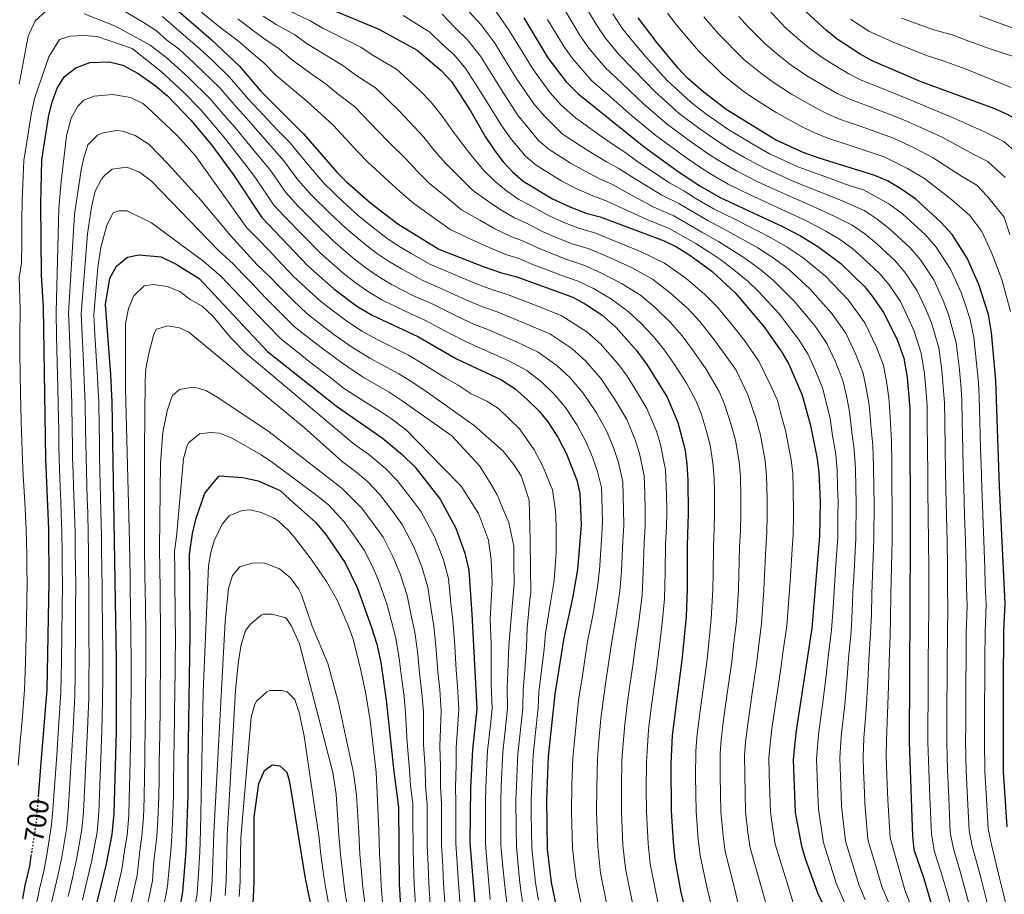
# Model space of a CAD drawing. Units: metres. Extents: x 596495 to 599915, y 4780012 to 4782374.
# Drawn here: x 598441 to 598802, y 4780435 to 4780756 of the extents above; entities that cross this region are included whole.
import ezdxf
from ezdxf.enums import TextEntityAlignment as Align

# ---------------------------------------------------------------- set-up
doc = ezdxf.new("R2010")
doc.units = ezdxf.units.M
doc.header["$MEASUREMENT"] = 0
doc.linetypes.add('DGN Style 5', pattern=[1.217945, 0.521977, -0.695969])
for name, color, linetype, lineweight in [('Cota de curva de nivel directora', 7, 'Continuous', 0), ('Curva de nivel directora', 30, 'Continuous', 30), ('Curva de nivel directora no vista', 30, 'DGN Style 5', 30), ('Curva de nivel intermedia', 30, 'Continuous', 0)]:
    doc.layers.add(name, color=color, linetype=linetype, lineweight=lineweight)
doc.styles.add('Style-Arial', font='arial.ttf')

msp = doc.modelspace()

# ---------------------------------------------------------------- linework, layer by layer
at = {"layer": 'Curva de nivel directora', "color": 30, "linetype": 'Continuous', "lineweight": 30, "flags": 128}
for points, elevation in [([(598538.99, 4780766.3), (598572.25, 4780752.41), (598586.37, 4780744.65), (598595.09, 4780737.24), (598598.94, 4780733.18), (598605.85, 4780722.41), (598611.27, 4780712.99), (598614.83, 4780707.76), (598617.8, 4780703.69), (598621.22, 4780700.04), (598625.17, 4780696.68), (598635.99, 4780690.21), (598641.82, 4780687.51), (598648.13, 4780684.97), (598653.41, 4780683.56), (598676.91, 4780674.72), (598681.41, 4780672.54), (598686.33, 4780669.54), (598694.4, 4780663.59), (598702.89, 4780655.65), (598713.39, 4780643.35), (598720.04, 4780633.88), (598722.61, 4780629.58), (598727.51, 4780618.15), (598730.55, 4780607.06), (598733.01, 4780594.79), (598733.65, 4780589.83), (598734.05, 4780579), (598733.88, 4780566.42), (598731.06, 4780532.74), (598725.22, 4780494.34), (598724.24, 4780484.38), (598724.93, 4780465.07), (598727.09, 4780453.39), (598728.61, 4780448.14), (598733.12, 4780435.6), (598735.44, 4780430.86)], 650), ([(598495.12, 4780762.23), (598510.66, 4780748.77), (598521.11, 4780738.78), (598528.81, 4780729.78), (598544.67, 4780713.99), (598556.91, 4780699.92), (598560.45, 4780696.39), (598569.33, 4780688.63), (598579.21, 4780681), (598594.3, 4780671.74), (598610.52, 4780665.35), (598617.27, 4780663.05), (598622.55, 4780661.64), (598643.35, 4780654.11), (598648.07, 4780651.53), (598654, 4780647.61), (598659.32, 4780642.98), (598666.69, 4780634.53), (598670.55, 4780629.37), (598678.01, 4780617.41), (598681.9, 4780608.09), (598684.62, 4780597.98), (598685.22, 4780592.9), (598685.6, 4780587.03), (598685.74, 4780574.76), (598685.27, 4780563.04), (598685.36, 4780546.93), (598684.93, 4780536.94), (598683.54, 4780521.99), (598679.81, 4780493.35), (598679.34, 4780483.09), (598679.5, 4780465.55), (598680.2, 4780454.14), (598680.85, 4780448), (598683.02, 4780435.73), (598685.54, 4780425.65)], 675), ([(598826.03, 4780699.37), (598823.18, 4780703.48), (598819.63, 4780707.54), (598811.36, 4780715.36), (598807.13, 4780718.61), (598802.82, 4780721.13), (598798.11, 4780723.13), (598771.16, 4780733.06), (598753.1, 4780740.8), (598748.7, 4780743.2), (598740.35, 4780748.78), (598736.4, 4780751.9), (598728.99, 4780758.74)], 575), ([(598625.37, 4780756.61), (598634.26, 4780741.9), (598640.98, 4780733.09), (598645.22, 4780728.8), (598669.56, 4780709.27), (598681.67, 4780700.43), (598690.01, 4780694.88), (598697.37, 4780690.61), (598720.01, 4780680.14), (598726.81, 4780676.63), (598733.28, 4780672.65), (598741.66, 4780666.4), (598750.4, 4780657.89), (598753.57, 4780654.03), (598757.35, 4780648.52), (598762.3, 4780638.52), (598764.71, 4780631.69), (598765.95, 4780624.68), (598766.94, 4780613.26), (598767.09, 4780564.68), (598766.66, 4780490.93), (598767.9, 4780456.43), (598768.47, 4780451.46), (598772.14, 4780440.86), (598781.24, 4780409.45)], 625), ([(598802.63, 4780459.77), (598801.26, 4780479.95), (598801.29, 4780506), (598801.34, 4780511.87), (598801.46, 4780531.74), (598801.92, 4780541.73), (598799.88, 4780584.7), (598798.51, 4780623.62), (598796.85, 4780641.17), (598795.75, 4780647.75), (598792.28, 4780658.69), (598788.04, 4780668.41), (598782.44, 4780677.03), (598778.3, 4780681.67), (598769.11, 4780690.07), (598763.71, 4780693.83), (598758.74, 4780696.76), (598754.13, 4780698.7), (598733.29, 4780705.22), (598727.88, 4780707.22), (598717.71, 4780711.8), (598699.63, 4780722.93), (598690.91, 4780729.68), (598685.45, 4780734.42), (598682.04, 4780738.08), (598674.32, 4780747.39), (598667.36, 4780756.59)], 600), ([(598447.48, 4780470.81), (598448.61, 4780484.86), (598450.64, 4780510.13), (598451.42, 4780549.64), (598451.23, 4780568.95), (598450.1, 4780594.69), (598449.26, 4780650.29), (598448.55, 4780662.28), (598448.3, 4780688.32), (598448.72, 4780704.42), (598451.2, 4780720.83), (598452.47, 4780725.67), (598454.32, 4780730.81), (598457.01, 4780735.02), (598461.15, 4780738.28), (598466.28, 4780740.16), (598473.54, 4780740.37), (598478.41, 4780739.24), (598484.02, 4780736.15), (598490.3, 4780731.75), (598494.73, 4780727.99), (598503.31, 4780719), (598510.92, 4780709.92), (598519.02, 4780698.97), (598529.41, 4780683.27), (598546.27, 4780665.58), (598555.72, 4780657.19), (598564.2, 4780650.8), (598569.76, 4780647.44), (598586.62, 4780639.64), (598600.71, 4780631.46), (598616.97, 4780623.89), (598622.28, 4780620.53), (598626.52, 4780616.74), (598631.08, 4780612.28), (598634.28, 4780608.43), (598637.91, 4780602.69), (598640.89, 4780596.86), (598644.8, 4780586.95), (598646, 4780582.1), (598646.44, 4780570.55), (598645.12, 4780554.18), (598643.45, 4780544.32), (598640.14, 4780529.18), (598636.79, 4780508.45), (598634.4, 4780485.6), (598633.68, 4780469.77), (598634.04, 4780451.63), (598635.42, 4780439.37), (598640.34, 4780416.01)], 700), ([(598468.8, 4780431.64), (598470.42, 4780438.16), (598472.42, 4780446.2), (598474.49, 4780456.96), (598475.26, 4780464.72), (598476.02, 4780494.86), (598476.11, 4780520.91), (598474.48, 4780615.71), (598473.94, 4780625.69), (598472.04, 4780651.42), (598473.59, 4780661.04), (598476.12, 4780665.51), (598480.07, 4780668.83), (598484.27, 4780669.57), (598492.47, 4780668.95), (598497.89, 4780666.19), (598506.37, 4780660.89), (598531.45, 4780634.22), (598556.7, 4780614.1), (598573.44, 4780602.55), (598580.99, 4780596.31), (598585.48, 4780591.91), (598594.73, 4780580.06), (598600.45, 4780569.34), (598603.82, 4780560.25), (598605.29, 4780553.94), (598606.39, 4780537.8), (598608.17, 4780503.1), (598606.55, 4780488.2), (598605.83, 4780474.12), (598605.67, 4780454.1), (598607.46, 4780431.64)], 725), ([(598494, 4780398.54), (598500.43, 4780435.96), (598501.59, 4780450.92), (598502.32, 4780471.39), (598502.4, 4780482.83), (598503.1, 4780530.36), (598502.92, 4780548.15), (598502.81, 4780559.85), (598503.91, 4780567.36), (598505.25, 4780572.99), (598508.44, 4780582.15), (598513.76, 4780588.52), (598522.43, 4780587.91), (598528.06, 4780586.79), (598536.06, 4780583.13), (598539.6, 4780579.88), (598549.05, 4780571.55), (598553.08, 4780566.67), (598559.97, 4780556.67), (598564.27, 4780547.58), (598567.64, 4780538.49), (598569.57, 4780532.89), (598571.5, 4780526.82), (598572.97, 4780520.04), (598574.98, 4780506.25), (598577.82, 4780480.06), (598579.44, 4780466.97), (598579.77, 4780438.74), (598580.36, 4780428.69)], 750), ([(598525.77, 4780423.77), (598526.55, 4780439.46), (598526.55, 4780463.34), (598528.3, 4780475.77), (598530.36, 4780480.47), (598533.15, 4780482.6), (598535.96, 4780482.16), (598538.56, 4780479.85), (598539.53, 4780476.35), (598545.27, 4780440.82), (598548.7, 4780424.46)], 775), ([(598441.74, 4780433.37), (598442.56, 4780438.3), (598444.26, 4780445.39), (598444.83, 4780449.12)], 700)]:
    msp.add_lwpolyline(points, dxfattribs=dict(at, elevation=elevation))
at = {"layer": 'Curva de nivel directora no vista', "color": 30, "linetype": 'DGN Style 5', "lineweight": 30, "elevation": 700, "flags": 128}
msp.add_lwpolyline([(598444.83, 4780449.12), (598446.73, 4780461.51), (598447.07, 4780465.73), (598447.48, 4780470.81)], dxfattribs=at)
at = {"layer": 'Curva de nivel intermedia', "color": 30, "linetype": 'Continuous', "lineweight": 0, "flags": 128}
for points, elevation in [([(598502.71, 4780762.34), (598514.01, 4780753.12), (598520.79, 4780748.01), (598525.61, 4780743.9), (598530.05, 4780740.09), (598534.54, 4780735.54), (598542.05, 4780729.13), (598546, 4780725.84), (598551.06, 4780721.19), (598555.63, 4780717.1), (598564.54, 4780707.38), (598568.15, 4780703.75), (598575.79, 4780696.7), (598579.8, 4780692.94), (598585.04, 4780688.42), (598592.44, 4780683.21), (598598.4, 4780678.94), (598606.44, 4780675.19), (598612.66, 4780672.28), (598618.85, 4780669.78), (598623.93, 4780668.14), (598629, 4780665.99), (598633.93, 4780664.09), (598638.95, 4780662.22), (598645.36, 4780660), (598651.01, 4780657.23), (598657.63, 4780653.39), (598663.73, 4780648.89), (598668.15, 4780644.69), (598672.97, 4780639.66), (598677.02, 4780634.62), (598680.43, 4780629.71), (598685.08, 4780622.6), (598688.47, 4780616.15), (598690.44, 4780611.47), (598692.32, 4780605.27), (598693.8, 4780599.8), (598694.78, 4780593.28), (598695.21, 4780587.59), (598695.29, 4780582.59), (598695.39, 4780574.61), (598695.21, 4780569.1), (598694.91, 4780562.71), (598694.79, 4780552.72), (598694.73, 4780546.85), (598694.15, 4780536.1), (598693.11, 4780526.16), (598692.59, 4780521.17), (598691.26, 4780511.26), (598689.81, 4780500.59), (598688.8, 4780492.55), (598688.51, 4780487.56), (598688.39, 4780478.35), (598688.59, 4780465.45), (598689.33, 4780455.34), (598690.04, 4780449.36), (598692.58, 4780437.76), (598693.83, 4780432.34)], 670), ([(598646.52, 4780763.31), (598652.06, 4780753.96), (598655.33, 4780749.13), (598660.31, 4780743.08), (598665.8, 4780737.45), (598673.55, 4780729.36), (598682.37, 4780721.52), (598689.58, 4780716.14), (598696.67, 4780711.25), (598700.89, 4780708.56), (598706.39, 4780705.28), (598713.21, 4780701.64), (598717.76, 4780699.57), (598724.73, 4780696.39), (598733.56, 4780692.89), (598741.88, 4780689.5), (598750.16, 4780685.92), (598754.89, 4780682.85), (598759.56, 4780679.2), (598767.14, 4780672.16), (598770.89, 4780667.83), (598775.76, 4780660.45), (598779.2, 4780652.83), (598781.19, 4780647.76), (598783.99, 4780637.38), (598785.05, 4780628.6), (598785.66, 4780622.05), (598785.99, 4780616.48), (598786.2, 4780608.48), (598786.43, 4780598.48), (598786.55, 4780591.48), (598786.74, 4780584.13), (598787.04, 4780574.13), (598787.33, 4780564.71), (598787.6, 4780554.71), (598787.72, 4780547.72), (598787.93, 4780540.91), (598787.63, 4780530.91), (598787.57, 4780520.91), (598787.52, 4780512.99), (598787.47, 4780505.47), (598787.45, 4780497.47), (598787.43, 4780490.97), (598787.56, 4780480.34), (598788.11, 4780470.36), (598788.74, 4780458.44), (598789.86, 4780452.78)], 610), ([(598440.35, 4780732.29), (598443.68, 4780749.88), (598446.2, 4780755.52), (598451.54, 4780760.26)], 690), ([(598464.21, 4780758.04), (598475.73, 4780753.47), (598488.46, 4780746.58), (598494.83, 4780741.69), (598502.5, 4780734.68), (598510.43, 4780726.91), (598515.43, 4780721.01), (598519.49, 4780716.45), (598527.18, 4780707.06), (598532.25, 4780700.97)], 690), ([(598478.82, 4780759.15), (598485.59, 4780755.13), (598490.68, 4780751.8), (598494.58, 4780748.42), (598498.87, 4780745.15), (598504.52, 4780739.99)], 685), ([(598591.24, 4780725.82), (598587.46, 4780729.78), (598578.69, 4780737.76), (598570.24, 4780742.8), (598565.69, 4780745.76), (598560.52, 4780748.33), (598551.72, 4780752.83), (598547.14, 4780755.41), (598539.11, 4780759.25)], 655), ([(598605.33, 4780758.71), (598609.68, 4780754.17), (598614.8, 4780747.23), (598618.98, 4780740.42), (598622.9, 4780734.1), (598629.1, 4780725.05), (598633.07, 4780720.38), (598639.54, 4780714.07), (598646.21, 4780709.61), (598650.88, 4780706.65), (598655.75, 4780703.75), (598660.2, 4780701.31), (598664.97, 4780698.28), (598675.98, 4780691.57), (598682.26, 4780688.48), (598692.95, 4780682.18), (598700.01, 4780678.48), (598711.23, 4780672.15), (598717.24, 4780668.24), (598722.42, 4780664.33), (598730.35, 4780657.18), (598738.26, 4780648.29), (598743.46, 4780640.94), (598747.21, 4780633.11), (598749.83, 4780626.28), (598751.1, 4780620.14), (598752.05, 4780614.64), (598752.78, 4780605.82), (598753.39, 4780599.87), (598753.66, 4780591.89), (598753.75, 4780583.89), (598753.85, 4780578.56), (598753.81, 4780565.37), (598753.44, 4780555.39), (598753.07, 4780545.4), (598752.87, 4780537.41), (598752.56, 4780530.9), (598751.92, 4780520.95), (598751.58, 4780512.97), (598750.95, 4780503.01), (598750.09, 4780492.29), (598749.8, 4780485.31), (598749.98, 4780480.31), (598750.16, 4780475.32), (598750.4, 4780468.59), (598751.58, 4780455.22), (598756.76, 4780437.55), (598759.14, 4780432.22)], 635), ([(598768.07, 4780429.01), (598765.16, 4780436.76), (598759.74, 4780455.82), (598758.89, 4780469.77), (598758.68, 4780475.63), (598758.32, 4780485.62), (598758.37, 4780491.61), (598758.83, 4780501.35), (598759.18, 4780511.32), (598759.37, 4780520.31), (598759.72, 4780530.29), (598759.89, 4780536.04), (598760.02, 4780545.04), (598760.24, 4780555.03), (598760.45, 4780565.02), (598760.45, 4780578.41), (598760.39, 4780583.58), (598760.33, 4780592.58), (598760.18, 4780601.57), (598759.66, 4780612.02), (598759.21, 4780617.17), (598758.53, 4780622.41), (598757.27, 4780628.98), (598754.75, 4780635.81), (598750.41, 4780644.73), (598744.33, 4780653.09), (598736, 4780661.79), (598727.85, 4780668.49), (598722.02, 4780672.43), (598715.62, 4780676.15), (598703.23, 4780682.44), (598695.16, 4780686.39), (598688.29, 4780690.41), (598684.05, 4780693.07), (598678.83, 4780696), (598667.27, 4780703.77), (598662.46, 4780707.23), (598658.28, 4780710.02), (598653.9, 4780713.03), (598649.62, 4780716.07), (598644.33, 4780719.87), (598639.14, 4780724.59), (598635.04, 4780729.07), (598628.58, 4780738), (598624.76, 4780744.23), (598620.08, 4780751.92), (598614.54, 4780759.82)], 630), ([(598640.33, 4780759.65), (598646.13, 4780749.94), (598649.32, 4780745.39), (598655.28, 4780738.32), (598661.54, 4780732.48), (598669.31, 4780725), (598678.1, 4780717.43), (598686.95, 4780710.9), (598693.06, 4780706.72), (598697.26, 4780704), (598703.38, 4780700.39), (598710.95, 4780696.57), (598715.5, 4780694.49), (598723.16, 4780690.97), (598731.31, 4780687.47), (598739.01, 4780683.88), (598745.87, 4780680.5), (598750.48, 4780677.37), (598754.79, 4780673.77), (598761.56, 4780667.4), (598765.12, 4780663.23), (598769.63, 4780656.48), (598772.65, 4780649.9), (598774.89, 4780644.68), (598777.56, 4780635.48), (598778.69, 4780627.3), (598779.23, 4780621.27), (598779.64, 4780615.4), (598779.79, 4780608.41), (598779.95, 4780598.41), (598780.04, 4780590.41), (598780.17, 4780583.84), (598780.38, 4780573.84), (598780.59, 4780564.7), (598780.74, 4780554.7), (598780.8, 4780546.7), (598780.94, 4780540.5), (598780.72, 4780530.5), (598780.66, 4780520.5), (598780.62, 4780513.55), (598780.56, 4780505.2), (598780.54, 4780498.2), (598780.5, 4780490.95), (598780.71, 4780480.54), (598781.2, 4780470.55), (598781.79, 4780457.77), (598782.94, 4780451.73), (598785.11, 4780444.31), (598786.71, 4780438.5), (598788.81, 4780430.78)], 615), ([(598803.91, 4780648.82), (598800.68, 4780660.53), (598796.92, 4780670.44), (598793.34, 4780678.14), (598788.95, 4780684.01), (598782.26, 4780689.96), (598772.33, 4780697.63), (598766.13, 4780701.33), (598757.54, 4780705.57), (598745.81, 4780709.55), (598737.25, 4780712.34), (598732.05, 4780714.42), (598726.72, 4780717), (598717.99, 4780721.81), (598710.39, 4780726.62), (598706.24, 4780729.41), (598698.52, 4780735.49), (598689.44, 4780744.41), (598685.14, 4780749.52), (598681.25, 4780754.08), (598678.09, 4780758.25)], 595), ([(598715.01, 4780759.69), (598721.37, 4780752.93), (598726.06, 4780748.86), (598729.9, 4780745.58), (598734.76, 4780742.03), (598740.06, 4780738.75), (598744.54, 4780736.01), (598749.14, 4780733.68), (598754.72, 4780731.51), (598767.75, 4780726.19), (598773.42, 4780723.83), (598782.01, 4780720.31), (598794.15, 4780714.84), (598801.37, 4780711.22), (598808.48, 4780704.95)], 580), ([(598517.55, 4780734.82), (598511.12, 4780741.06), (598506.53, 4780745.29), (598498.1, 4780752.51), (598492.9, 4780757.01)], 680), ([(598563.32, 4780723.99), (598557.45, 4780728.39), (598552.56, 4780732.48), (598548.21, 4780735.53), (598540.26, 4780741.3), (598535.75, 4780745.19), (598530.11, 4780749.02), (598525.34, 4780752.58), (598520.53, 4780756.25)], 665), ([(598571, 4780730.87), (598563.84, 4780735.59), (598559.12, 4780739.12), (598554.36, 4780741.93), (598545.99, 4780747.07), (598541.45, 4780750.3), (598534.61, 4780754.14), (598529.89, 4780757.16)], 660), ([(598581.2, 4780757.37), (598590.9, 4780751.3), (598595.23, 4780747.18), (598599.96, 4780742.89), (598604.22, 4780737.86), (598607.42, 4780732.78), (598611.53, 4780726.31), (598617.21, 4780717.01), (598620.91, 4780711.97), (598626.02, 4780705.79), (598629.96, 4780702.48), (598639.4, 4780696.68), (598644.84, 4780693.89), (598650.67, 4780691.23), (598655.67, 4780689.48), (598660.38, 4780687.29), (598670.29, 4780682.7), (598678.69, 4780679.3), (598688.54, 4780673.75), (598693.57, 4780670.54), (598697.72, 4780667.74), (598702.45, 4780664.17), (598707.68, 4780659.85), (598711.57, 4780656.01), (598719.04, 4780647.96), (598726.11, 4780638.68), (598729.56, 4780633.37), (598732.13, 4780627.69), (598734.95, 4780620.86), (598736.26, 4780615.6), (598737.72, 4780609.59), (598738.62, 4780603.38), (598739.8, 4780596.49), (598740.32, 4780590.52), (598740.47, 4780584.52), (598740.65, 4780578.85), (598740.6, 4780573.85), (598740.52, 4780566.07), (598739.84, 4780556.09), (598739.16, 4780546.12), (598738.82, 4780540.14), (598738.23, 4780532.12), (598737.01, 4780522.21), (598736.4, 4780516.26), (598735.18, 4780506.35), (598733.51, 4780493.66), (598732.76, 4780484.69), (598733.11, 4780474.69), (598733.42, 4780466.25), (598735.25, 4780454), (598739.96, 4780439.14), (598742.97, 4780432.08)], 645), ([(598595.44, 4780757.96), (598600.28, 4780752.95), (598604.82, 4780748.53), (598609.51, 4780742.55), (598613.2, 4780736.6), (598617.21, 4780730.21), (598623.15, 4780721.03), (598626.99, 4780716.17), (598630.82, 4780711.54), (598634.75, 4780708.28), (598642.81, 4780703.14), (598647.86, 4780700.27), (598653.21, 4780697.49), (598657.93, 4780695.39), (598662.68, 4780692.78), (598673.14, 4780687.13), (598680.48, 4780683.89), (598690.74, 4780677.97), (598696.79, 4780674.51), (598706.84, 4780668.16), (598712.46, 4780664.04), (598717, 4780660.17), (598724.69, 4780652.57), (598732.19, 4780643.48), (598736.51, 4780637.16), (598739.67, 4780630.4), (598742.39, 4780623.57), (598743.68, 4780617.87), (598744.88, 4780612.12), (598745.7, 4780604.6), (598746.6, 4780598.18), (598746.99, 4780591.2), (598747.11, 4780584.21), (598747.25, 4780578.7), (598747.16, 4780565.72), (598746.64, 4780555.74), (598746.12, 4780545.76), (598745.84, 4780538.77), (598745.39, 4780531.51), (598744.47, 4780521.58), (598743.99, 4780514.61), (598743.07, 4780504.68), (598741.8, 4780492.98), (598741.28, 4780485), (598741.64, 4780475), (598741.91, 4780467.42), (598743.42, 4780454.61), (598748.36, 4780438.34), (598750.62, 4780433.05)], 640), ([(598634.14, 4780755.99), (598640.2, 4780745.92), (598643.31, 4780741.66), (598650.25, 4780733.56), (598657.28, 4780727.51), (598665.07, 4780720.64), (598673.83, 4780713.35), (598684.31, 4780705.66), (598689.45, 4780702.19), (598693.64, 4780699.44), (598700.38, 4780695.5), (598708.7, 4780691.49), (598713.24, 4780689.4), (598721.59, 4780685.55), (598729.06, 4780682.05), (598736.15, 4780678.26), (598741.58, 4780675.08), (598746.07, 4780671.88), (598750.01, 4780668.34), (598755.98, 4780662.65), (598759.35, 4780658.63), (598763.49, 4780652.5), (598766.11, 4780646.97), (598768.59, 4780641.6), (598771.14, 4780633.59), (598772.32, 4780625.99), (598772.81, 4780620.48), (598773.29, 4780614.33), (598773.37, 4780608.33), (598773.47, 4780598.34), (598773.53, 4780589.34), (598773.6, 4780583.55), (598773.72, 4780573.55)], 620), ([(598658, 4780757.98), (598661.35, 4780752.86), (598665.34, 4780747.84), (598670.06, 4780742.42), (598677.8, 4780733.72), (598686.64, 4780725.6), (598692.22, 4780721.38), (598700.28, 4780715.78), (598704.52, 4780713.12), (598709.4, 4780710.17), (598715.46, 4780706.72), (598726.31, 4780701.8), (598735.81, 4780698.31), (598744.74, 4780695.12), (598749.96, 4780693.49), (598759.3, 4780688.34), (598764.33, 4780684.64), (598772.72, 4780676.91), (598776.67, 4780672.43), (598781.9, 4780664.43), (598785.74, 4780655.76), (598787.49, 4780650.84), (598789.06, 4780645.9), (598790.42, 4780639.28), (598791.42, 4780629.91), (598792.09, 4780622.83), (598792.34, 4780617.55), (598792.62, 4780608.55), (598792.91, 4780598.56), (598793.06, 4780592.56), (598793.31, 4780584.41), (598793.7, 4780574.42), (598794.08, 4780564.72), (598794.45, 4780554.73), (598794.63, 4780548.73), (598794.93, 4780541.32), (598794.55, 4780531.32), (598794.49, 4780521.32), (598794.43, 4780512.43), (598794.38, 4780505.73), (598794.36, 4780496.73), (598794.35, 4780490.98), (598794.41, 4780480.15), (598795.02, 4780470.17), (598795.68, 4780459.1), (598796.78, 4780453.83), (598798.64, 4780446.14), (598799.89, 4780440.94), (598801.3, 4780435.12), (598803.57, 4780425.38)], 605), ([(598803.66, 4780677.08), (598801.51, 4780683.45), (598795.46, 4780690.99), (598791.52, 4780695.15), (598786.22, 4780698.25), (598775.56, 4780705.19), (598768.56, 4780708.83), (598760.94, 4780712.44), (598748.78, 4780716.87), (598741.21, 4780719.45), (598736.21, 4780721.61), (598731.17, 4780724.25), (598723.58, 4780728.55), (598716.89, 4780732.94), (598712.84, 4780735.89), (598706.14, 4780741.3), (598696.84, 4780750.73), (598691.43, 4780756.97)], 590), ([(598801.97, 4780697.97), (598795.6, 4780703.83), (598790.19, 4780706.55), (598778.78, 4780712.75), (598770.99, 4780716.33), (598764.35, 4780719.32), (598751.75, 4780724.19), (598745.18, 4780726.57), (598740.37, 4780728.81), (598735.61, 4780731.5), (598729.17, 4780735.29), (598723.4, 4780739.26), (598719.45, 4780742.38), (598713.75, 4780747.12), (598707.62, 4780753.37), (598704.24, 4780757.06)], 585), ([(598745.25, 4780756.11), (598751.93, 4780751.65), (598760.79, 4780747.64), (598773.44, 4780742.62), (598779.15, 4780740.81), (598784.54, 4780738.83), (598787.64, 4780737.69), (598804.1, 4780730.95)], 570), ([(598763.88, 4780756.46), (598775.72, 4780752.17), (598782.44, 4780750.28), (598788.54, 4780748.06), (598796.05, 4780745.3), (598809.79, 4780740.76)], 565), ([(598808.03, 4780751.64), (598799.11, 4780754.88), (598792.54, 4780757.29)], 560), ([(598440.05, 4780482.47), (598440.89, 4780492.43), (598441.31, 4780497.41), (598442.36, 4780510.1), (598442.66, 4780520.1), (598442.98, 4780530.26), (598443.1, 4780535.95), (598443.28, 4780549.57), (598443.2, 4780554.57), (598443.14, 4780559.57), (598443.01, 4780568.87), (598442.44, 4780578.85), (598441.88, 4780588.83), (598441.57, 4780594.44), (598441.24, 4780604.43), (598441.04, 4780613.42), (598440.82, 4780619.4), (598440.73, 4780625.4), (598440.66, 4780634.39), (598440.64, 4780639.39), (598440.7, 4780649.87), (598440.41, 4780661.45), (598441.2, 4780666.49), (598441.42, 4780674.36), (598441.34, 4780682.36), (598441.46, 4780689.38), (598441.84, 4780698.36), (598442.15, 4780704.23), (598443.23, 4780710.94), (598444.73, 4780721.1), (598445.99, 4780726.96), (598451.22, 4780742.22), (598455.14, 4780748.58), (598459.11, 4780749.79), (598464.02, 4780750.08), (598468.94, 4780749.66), (598481.86, 4780745.33), (598492.57, 4780736.72), (598497.12, 4780732.65), (598500.49, 4780729.38), (598506.87, 4780722.96), (598510.98, 4780718.09), (598515.21, 4780713.18), (598523.1, 4780703.01), (598527.01, 4780697.88), (598533.78, 4780687.9), (598537.67, 4780683.7), (598544.65, 4780676.55), (598550.88, 4780670.19), (598559.23, 4780662.86), (598563.61, 4780659.54), (598568.05, 4780656.32), (598573.36, 4780653.11)], 695), ([(598504.52, 4780739.99), (598513.99, 4780730.87), (598519.89, 4780723.94), (598523.78, 4780719.72), (598531.27, 4780711.11), (598537.48, 4780704.05), (598542.5, 4780697.17), (598547.29, 4780691.81), (598554.43, 4780684.82), (598560.11, 4780679.41), (598566.26, 4780674.22), (598571.41, 4780670.27), (598575.76, 4780667.35), (598580.54, 4780664.44), (598588.11, 4780660.34), (598594.02, 4780657.8), (598604.42, 4780653.06), (598610.64, 4780650.42), (598615.63, 4780648.73), (598625.96, 4780644.5), (598634.92, 4780640.68), (598643.01, 4780635.26), (598648.02, 4780630.7), (598653.73, 4780624.09), (598659.08, 4780616.15), (598663.16, 4780609.19), (598666.23, 4780601.74), (598667.84, 4780596.74), (598669.53, 4780588.58), (598669.8, 4780582.06), (598669.92, 4780575.7), (598669.9, 4780570.08), (598669.58, 4780564.05), (598669.24, 4780553.49), (598668.8, 4780544.86), (598667.63, 4780534.95), (598666.18, 4780524.86), (598665.47, 4780519.91), (598664.06, 4780510.02), (598663.29, 4780504.67), (598662.4, 4780497.4), (598661.84, 4780490.42), (598661.36, 4780484.09), (598661.24, 4780474.1), (598661.21, 4780465.24), (598661.74, 4780453.14), (598662.68, 4780444.55), (598665.84, 4780428.77)], 685), ([(598674.92, 4780430.31), (598671.76, 4780446.28), (598670.97, 4780453.64), (598670.36, 4780465.39), (598670.33, 4780473.59), (598670.35, 4780483.59), (598670.71, 4780489.39), (598671.1, 4780495.38), (598672.12, 4780503.41), (598672.83, 4780508.56), (598674.18, 4780518.47), (598674.86, 4780523.43), (598676.05, 4780533.46), (598676.97, 4780543.4), (598677.28, 4780553.26), (598677.43, 4780563.54), (598677.72, 4780569.92), (598677.83, 4780575.23), (598677.73, 4780582.05), (598677.37, 4780590.74), (598675.52, 4780600), (598674.07, 4780604.91), (598670.58, 4780613.3), (598666.14, 4780620.64), (598663.3, 4780625.18), (598660.21, 4780629.31), (598653.67, 4780636.84), (598648.5, 4780641.44), (598639.14, 4780647.39), (598628.96, 4780651.37), (598619.09, 4780655.18), (598613.95, 4780656.74), (598607.47, 4780659.2), (598596.48, 4780663.85), (598591.2, 4780666.04), (598584.14, 4780670.1), (598579.62, 4780672.87), (598575.31, 4780675.64), (598569.78, 4780679.9), (598564.72, 4780684.02), (598559.32, 4780688.96), (598552.1, 4780695.86), (598545.89, 4780703.28), (598539.54, 4780710.99), (598535.35, 4780715.15), (598528.07, 4780722.98), (598524.35, 4780726.86), (598517.55, 4780734.82)], 680), ([(598714.9, 4780429.11), (598712.39, 4780437.95), (598708.44, 4780452.08), (598707.58, 4780457.75), (598706.76, 4780465.26), (598706.4, 4780478.86), (598706.37, 4780485.97), (598706.76, 4780490.96), (598707.52, 4780497.47), (598709.28, 4780509.64), (598710.7, 4780519.54), (598711.33, 4780524.5), (598712.61, 4780534.42), (598713.47, 4780546.67), (598713.71, 4780552.09), (598714.19, 4780562.07), (598714.54, 4780567.76), (598714.68, 4780574.31), (598714.69, 4780580.21), (598714.43, 4780588.71), (598713.89, 4780594.04), (598712.18, 4780603.43), (598710.58, 4780609.3), (598707.51, 4780618.23), (598703.23, 4780627.29), (598699.23, 4780632.97), (598694.91, 4780638.87), (598689.96, 4780645.14), (598685.51, 4780649.92), (598679.25, 4780655.63), (598672.57, 4780660.72), (598664.88, 4780664.95), (598656.89, 4780668.63), (598649.39, 4780671.78), (598643.54, 4780673.59), (598637.87, 4780675.8), (598632.5, 4780678.1), (598626.69, 4780681.13), (598622.01, 4780683.23), (598616.94, 4780686.16), (598612.12, 4780689.44), (598606.62, 4780693.35), (598601.85, 4780698.1), (598596.69, 4780703.25), (598592.83, 4780707.67), (598588.72, 4780712.83), (598583.54, 4780718.46), (598579.82, 4780722.31), (598571, 4780730.87)], 660), ([(598446.78, 4780431.73), (598447.81, 4780436.97), (598449.4, 4780443.61), (598450.49, 4780449.51), (598452.28, 4780460.6), (598452.76, 4780466.14), (598453.45, 4780476.11), (598454.14, 4780486.08), (598454.83, 4780496.09), (598455.72, 4780509.07), (598455.81, 4780515.07), (598455.89, 4780520.28), (598456.02, 4780530.28), (598456.14, 4780540.28), (598456.27, 4780548.89), (598456.2, 4780554.89), (598456.14, 4780559.89), (598456.05, 4780568.34), (598455.84, 4780574.34), (598455.65, 4780579.33), (598455.45, 4780584.33), (598455.04, 4780594.93), (598454.96, 4780599.93), (598454.89, 4780604.93), (598454.73, 4780614.89), (598454.56, 4780620.89), (598454.37, 4780629.89), (598454.1, 4780639.88), (598453.89, 4780648.59), (598454.94, 4780686.6), (598455.74, 4780696.56), (598457.7, 4780713.24), (598459.51, 4780719.82), (598461.87, 4780724.19), (598464.13, 4780726.42), (598467.86, 4780727.86), (598474.64, 4780728.39), (598481.21, 4780727.29), (598485.71, 4780725.09), (598487.33, 4780723.83), (598498.37, 4780713.43), (598504.97, 4780706.01), (598523.91, 4780679.52), (598528.25, 4780675.17), (598531.69, 4780671.54), (598535.14, 4780667.92), (598541.03, 4780661.73), (598545.39, 4780657.61), (598550.86, 4780652.59), (598555.62, 4780648.94), (598559.99, 4780645.61), (598566.01, 4780641.68), (598571.6, 4780638.52), (598583.11, 4780632.83), (598587.44, 4780630.22), (598596.77, 4780624.43)], 705), ([(598724.01, 4780432.36), (598722.3, 4780438.05), (598717.63, 4780453.44), (598716.71, 4780458.95), (598715.84, 4780465.17), (598715.41, 4780479.12), (598715.31, 4780485.17), (598715.75, 4780490.16), (598716.37, 4780495.9), (598718.29, 4780508.83), (598719.75, 4780518.72), (598720.45, 4780523.68), (598721.83, 4780533.58), (598722.84, 4780546.58), (598723.17, 4780551.78), (598723.82, 4780561.75), (598724.21, 4780567.09), (598724.33, 4780574.15), (598724.2, 4780584.28), (598724.04, 4780589.27), (598723.45, 4780594.42), (598721.36, 4780605.24), (598719.71, 4780611.31), (598718.39, 4780616.14), (598716.05, 4780621.61), (598711.64, 4780630.59), (598706.31, 4780638.16), (598702.15, 4780643.46), (598696.43, 4780650.4), (598691.78, 4780655.05), (598684.8, 4780661.1), (598676.99, 4780666.63), (598668.5, 4780670.73), (598659.83, 4780674.33), (598651.4, 4780677.67), (598645.83, 4780679.28), (598639.85, 4780681.66), (598634.25, 4780684.16), (598628.08, 4780687.62), (598623.59, 4780689.96), (598619.08, 4780693.1), (598614.96, 4780696.57), (598610.72, 4780700.56), (598606.56, 4780705.55), (598602.52, 4780710.66), (598599.34, 4780715.04), (598595.18, 4780720.9), (598591.24, 4780725.82)], 655), ([(598704.21, 4780430.65), (598702.49, 4780437.85), (598699.24, 4780450.72), (598698.46, 4780456.55), (598697.67, 4780465.36), (598697.4, 4780478.6), (598697.44, 4780486.76), (598697.78, 4780491.76), (598698.66, 4780499.03), (598700.27, 4780510.45), (598701.64, 4780520.35), (598702.22, 4780525.33), (598703.38, 4780535.26), (598704.1, 4780546.76), (598704.25, 4780552.41), (598704.55, 4780562.39), (598704.88, 4780568.43), (598705.04, 4780574.46), (598705.01, 4780580.82), (598704.82, 4780588.15), (598704.34, 4780593.66), (598702.99, 4780601.61), (598701.45, 4780607.29), (598698.97, 4780614.85), (598697, 4780619.51), (598692.16, 4780627.79), (598687.67, 4780634.29), (598683.49, 4780639.88), (598679.24, 4780644.79), (598673.7, 4780650.16), (598668.15, 4780654.8), (598661.25, 4780659.17), (598653.95, 4780662.93), (598647.37, 4780665.89), (598641.24, 4780667.91), (598635.9, 4780669.95), (598630.75, 4780672.05), (598625.31, 4780674.63), (598620.43, 4780676.5), (598614.8, 4780679.22), (598609.28, 4780682.32), (598602.51, 4780686.15), (598597.15, 4780690.66), (598590.86, 4780695.83), (598586.31, 4780700.31), (598582.26, 4780704.76), (598575.85, 4780711.1), (598572.18, 4780714.85), (598563.32, 4780723.99)], 665), ([(598451.81, 4780430.09), (598453.05, 4780435.64), (598454.55, 4780441.83), (598455.97, 4780448.68), (598457.84, 4780459.69), (598458.38, 4780465.78), (598458.97, 4780475.76), (598459.55, 4780485.74), (598460.13, 4780495.78), (598460.81, 4780508.02), (598460.88, 4780515.02), (598460.95, 4780520.44), (598461, 4780530.44), (598461.05, 4780540.43), (598461.12, 4780548.15), (598461.03, 4780555.15), (598460.96, 4780560.15), (598460.87, 4780567.73), (598460.67, 4780574.73), (598460.34, 4780584.72), (598460.17, 4780589.72), (598459.99, 4780595.18), (598459.91, 4780600.17), (598459.83, 4780605.17), (598459.67, 4780615.1), (598459.41, 4780622.09), (598459.17, 4780630.08), (598458.78, 4780640.07), (598458.5, 4780648.29), (598460.72, 4780684.43), (598463.14, 4780700.78), (598464.16, 4780705.64), (598465.62, 4780709.93), (598469.14, 4780713.48), (598471.19, 4780714.43), (598476.21, 4780715.26), (598478.21, 4780714.97), (598482.93, 4780713.39), (598488.1, 4780710.15), (598495.02, 4780702.94), (598507.25, 4780689.44), (598517.91, 4780676.67), (598527.61, 4780665.99), (598532.17, 4780661.68), (598535.79, 4780657.88), (598540.77, 4780652.97), (598546.01, 4780648)], 710), ([(598458.3, 4780434.31), (598459.7, 4780440.05), (598461.46, 4780447.85), (598463.39, 4780458.78), (598464.01, 4780465.43), (598464.48, 4780475.41), (598464.95, 4780485.4), (598465.43, 4780495.48), (598465.89, 4780506.97), (598465.95, 4780514.97), (598466, 4780520.6), (598465.98, 4780530.59), (598465.95, 4780540.59), (598465.98, 4780547.4), (598465.85, 4780555.4), (598465.78, 4780560.4), (598465.69, 4780567.12), (598465.5, 4780575.12), (598465.36, 4780580.12), (598465.22, 4780585.12), (598464.93, 4780595.42), (598464.85, 4780600.42), (598464.76, 4780605.41), (598464.6, 4780615.3), (598464.25, 4780623.29), (598463.97, 4780630.28), (598463.47, 4780640.26), (598463.12, 4780647.99), (598465.4, 4780677.28), (598466.86, 4780687.14), (598468.29, 4780692.99), (598470.56, 4780697.4), (598471.74, 4780698.88), (598474.53, 4780701.01), (598479.91, 4780701.77), (598484.54, 4780699.9), (598488.85, 4780696.7), (598513.37, 4780671.31), (598519.02, 4780666.21), (598522.45, 4780662.57), (598525.89, 4780658.94), (598530.55, 4780654.02), (598536.15, 4780648.32), (598541.16, 4780643.4), (598547.45, 4780638.46), (598551.59, 4780635.24), (598558.51, 4780630.16), (598566.21, 4780624.89)], 715), ([(598532.25, 4780700.97), (598538.14, 4780692.54), (598542.48, 4780687.75), (598549.54, 4780680.68), (598555.5, 4780674.8), (598562.75, 4780668.54), (598567.51, 4780664.91), (598571.91, 4780661.83), (598576.95, 4780658.77), (598585.02, 4780654.64), (598591.55, 4780651.75), (598601.37, 4780646.91), (598607.33, 4780644.1), (598612.17, 4780642.27), (598622.96, 4780637.63), (598630.71, 4780633.96), (598637.51, 4780629.09), (598642.38, 4780624.56), (598647.24, 4780618.87), (598652.02, 4780611.66), (598655.74, 4780605.08), (598658.4, 4780598.56), (598660.16, 4780593.47), (598661.69, 4780586.42), (598662.01, 4780576.17), (598662.08, 4780570.24), (598661.73, 4780564.56), (598661.2, 4780553.72), (598660.63, 4780546.32), (598659.21, 4780536.45), (598657.5, 4780526.3), (598656.76, 4780521.36), (598655.29, 4780511.47), (598654.46, 4780505.93), (598653.69, 4780499.42), (598652.97, 4780491.46), (598652.38, 4780484.6), (598652.14, 4780474.6), (598652.07, 4780465.08), (598652.5, 4780452.63), (598653.59, 4780442.82), (598656.77, 4780427.22)], 690), ([(598463.55, 4780432.97), (598464.85, 4780438.27), (598466.94, 4780447.03), (598468.94, 4780457.87), (598469.64, 4780465.07), (598470, 4780475.06), (598470.36, 4780485.05), (598470.72, 4780495.17), (598470.97, 4780505.91), (598471.02, 4780514.91), (598471.06, 4780520.75), (598471.01, 4780525.75), (598470.96, 4780530.75), (598470.91, 4780535.75), (598470.86, 4780540.75), (598470.83, 4780546.65), (598470.68, 4780555.65), (598470.6, 4780560.65), (598470.51, 4780566.51), (598470.33, 4780575.51), (598470.22, 4780580.51), (598469.99, 4780590.5), (598469.87, 4780595.66), (598469.79, 4780600.66), (598469.69, 4780606.66), (598469.54, 4780615.51), (598469.09, 4780624.49), (598468.77, 4780630.48), (598468.15, 4780640.46), (598467.73, 4780647.69), (598469.2, 4780665.03), (598470.29, 4780672.3), (598472.55, 4780680.51), (598474.85, 4780684.98), (598476.95, 4780685.71), (598479.99, 4780685.74), (598488.89, 4780681.34), (598508.1, 4780667.2), (598514.41, 4780661.73), (598521.27, 4780654.45), (598525.31, 4780650.17), (598531.53, 4780643.68), (598536.3, 4780638.81), (598543.36, 4780633.22), (598547.38, 4780630.05), (598554.75, 4780624.4), (598559.31, 4780620.76), (598567.71, 4780615.38), (598572.56, 4780612.39)], 720), ([(598474.69, 4780429.95), (598478.02, 4780444.15), (598479.01, 4780451.07), (598479.95, 4780456.75), (598480.6, 4780463.95), (598480.77, 4780470.05), (598480.98, 4780479.05), (598481.09, 4780484.33), (598481.21, 4780489.33), (598481.33, 4780494.45), (598481.38, 4780504.45), (598481.41, 4780509.45), (598481.47, 4780520.29), (598481.37, 4780530.8), (598481.21, 4780540.8), (598481.13, 4780546.35), (598481.05, 4780551.35), (598480.84, 4780564.29), (598479.37, 4780620.63), (598479.33, 4780644.42), (598480.46, 4780649.97), (598482.45, 4780654.55), (598486.23, 4780658.22), (598489.5, 4780658.72), (598494.66, 4780658.07), (598499.3, 4780656.2), (598503.14, 4780653.24), (598507.48, 4780650.75), (598511.47, 4780647.04), (598517.9, 4780639.32), (598523.47, 4780633.54), (598563.21, 4780600.17), (598568.56, 4780596.35), (598574.6, 4780591.36), (598579, 4780586.86), (598584.49, 4780579.73), (598587.78, 4780575.38), (598592.79, 4780565.9), (598595.91, 4780557.71), (598597.76, 4780550.85), (598598.69, 4780541.75), (598599.41, 4780535.6), (598600.11, 4780526.26), (598600.67, 4780517.28), (598601.13, 4780511.51), (598601.64, 4780502.74), (598600.56, 4780488.83), (598600.6, 4780482.57), (598600.35, 4780474.31), (598600.52, 4780468.69), (598600.48, 4780458.69), (598600.46, 4780453.67), (598601.11, 4780444.7), (598601.44, 4780439.07), (598602.04, 4780431.05)], 730), ([(598573.36, 4780653.11), (598581.93, 4780648.94), (598589.09, 4780645.69), (598598.32, 4780640.77), (598604.02, 4780637.78), (598608.71, 4780635.81), (598619.97, 4780630.76), (598626.5, 4780627.25), (598632.01, 4780622.91), (598636.73, 4780618.42), (598640.76, 4780613.65), (598644.97, 4780607.17), (598648.32, 4780600.97), (598650.56, 4780595.39), (598652.48, 4780590.21), (598653.85, 4780584.26), (598654.1, 4780576.64), (598654.3, 4780571.4), (598653.88, 4780565.06), (598653.16, 4780553.95), (598652.46, 4780547.79), (598650.8, 4780537.94), (598648.82, 4780527.74), (598648.05, 4780522.8), (598646.52, 4780512.92), (598645.62, 4780507.19), (598644.98, 4780501.45), (598644.1, 4780492.49), (598643.39, 4780485.1), (598643.04, 4780475.11), (598642.93, 4780464.92), (598643.27, 4780452.13), (598644.51, 4780441.1), (598647.7, 4780425.67)], 695), ([(598546.01, 4780648), (598551.53, 4780643.7), (598555.79, 4780640.43), (598562.26, 4780635.92), (598568.91, 4780631.71), (598579.59, 4780626.02), (598583.94, 4780623.3), (598589.95, 4780619.31), (598607.17, 4780607.07), (598617.8, 4780597.57), (598621.82, 4780592.7), (598624.44, 4780588.51), (598627.34, 4780579.64), (598627.66, 4780570.28), (598627.72, 4780564.66), (598627.97, 4780545.49), (598627.68, 4780543.24), (598626.64, 4780532.63), (598626.36, 4780525.67), (598625.61, 4780515.75), (598625.14, 4780510.2), (598625.03, 4780503.33), (598624.19, 4780495.37), (598623.26, 4780486.64), (598622.7, 4780475.02), (598622.53, 4780469.51), (598622.61, 4780459.51), (598622.69, 4780452.62), (598623.35, 4780445.65), (598624, 4780439.28), (598625.09, 4780431.35)], 710), ([(598480.57, 4780428.26), (598483.62, 4780442.1), (598484.65, 4780451.03), (598485.4, 4780456.54), (598485.94, 4780463.19), (598486.16, 4780470.38), (598486.33, 4780478.38), (598486.42, 4780483.96), (598486.52, 4780488.96), (598486.63, 4780494.05), (598486.71, 4780504.05), (598486.75, 4780509.05), (598486.83, 4780519.68), (598486.8, 4780530.69), (598486.66, 4780540.69), (598486.58, 4780546.8), (598486.51, 4780551.8), (598486.33, 4780563.18), (598486.28, 4780597.91), (598486.61, 4780623.43), (598486.86, 4780627.8), (598487.75, 4780632.96), (598489.78, 4780640.47), (598490.7, 4780642.35), (598494.9, 4780643.57), (598499.12, 4780642.91), (598502.65, 4780641.3), (598544.91, 4780606.26), (598558.8, 4780593.79), (598563.68, 4780590.15), (598568.21, 4780586.4), (598572.52, 4780581.81), (598577.35, 4780575.43), (598580.83, 4780570.7), (598585.12, 4780562.47), (598588, 4780555.18), (598590.23, 4780547.76), (598591.41, 4780539.53), (598592.43, 4780533.41), (598593.33, 4780524.7), (598593.92, 4780516.73), (598594.59, 4780510.2), (598595.11, 4780502.37), (598594.57, 4780489.45), (598594.9, 4780481.95), (598594.87, 4780474.51), (598595.25, 4780468.26), (598595.25, 4780458.26), (598595.25, 4780453.25), (598595.75, 4780445.27), (598596.02, 4780438.98), (598596.62, 4780430.46)], 735), ([(598566.21, 4780624.89), (598576.08, 4780619.2), (598580.44, 4780616.38), (598599.07, 4780603.22), (598609.24, 4780592.09), (598613.05, 4780586.04), (598615.67, 4780581.61), (598619.98, 4780571.36), (598621.71, 4780562.71), (598621.77, 4780556.39), (598621.84, 4780549.13), (598619.88, 4780526.38), (598619.55, 4780516.44), (598619.32, 4780511.08), (598619.41, 4780503.25), (598618.67, 4780496.29), (598617.69, 4780487.16), (598617.08, 4780474.72), (598616.95, 4780469.38), (598616.98, 4780459.38), (598617.02, 4780453.11), (598617.72, 4780445.14), (598618.29, 4780439.24), (598619.41, 4780429.79)], 715), ([(598486.46, 4780426.56), (598489.22, 4780440.05), (598489.69, 4780446.03), (598490.86, 4780456.33), (598491.27, 4780462.43), (598491.55, 4780470.72), (598491.67, 4780477.72), (598491.75, 4780483.58), (598491.94, 4780493.64), (598492.04, 4780503.64), (598492.09, 4780508.64), (598492.19, 4780519.06), (598492.24, 4780530.58), (598492.17, 4780535.58), (598492.11, 4780540.58), (598492.03, 4780547.25), (598491.93, 4780554.25), (598491.82, 4780562.07), (598492.22, 4780593.21), (598493.04, 4780604.46), (598494.6, 4780612.43), (598496.18, 4780617.15), (598496.65, 4780618.07), (598499.21, 4780620.2), (598504.18, 4780621.07), (598505.05, 4780620.96), (598508.81, 4780619.83), (598513.17, 4780617.34), (598532, 4780604.74), (598554.38, 4780587.4), (598558.8, 4780583.95), (598566.04, 4780576.76), (598570.2, 4780571.14), (598573.87, 4780566.03), (598577.45, 4780559.03), (598580.09, 4780552.65), (598582.7, 4780544.67), (598584.13, 4780537.32), (598585.45, 4780531.21), (598586.54, 4780523.15), (598587.18, 4780516.19), (598588.06, 4780508.88), (598588.58, 4780502.01), (598588.58, 4780490.08), (598589.21, 4780481.32), (598589.39, 4780474.7), (598589.98, 4780467.83), (598590.02, 4780457.83), (598590.04, 4780452.82), (598590.39, 4780445.83), (598590.61, 4780438.9), (598591.2, 4780429.87)], 740), ([(598596.77, 4780624.43), (598601.29, 4780621.86), (598606.15, 4780618.6), (598611.91, 4780615.92), (598616.15, 4780613.23), (598620.16, 4780609.4), (598623.81, 4780605.83), (598629.27, 4780598.16), (598632.13, 4780592.62), (598635.93, 4780583.43), (598637.04, 4780575.55), (598637.24, 4780570.31), (598637.27, 4780560.52), (598636.86, 4780555.39), (598636.49, 4780550.19), (598635.03, 4780541.34), (598633.39, 4780530.9), (598632.85, 4780524.96), (598631.68, 4780515.06), (598630.97, 4780509.32), (598630.65, 4780503.4), (598629.71, 4780494.45), (598628.83, 4780486.12), (598628.32, 4780475.32), (598628.1, 4780469.64), (598628.17, 4780464.64), (598628.36, 4780452.12), (598628.97, 4780446.15), (598629.71, 4780439.33), (598630.77, 4780432.91)], 705), ([(598572.56, 4780612.39), (598576.94, 4780609.47), (598582.56, 4780605.16), (598595.57, 4780591.71), (598602.43, 4780584.75), (598608.85, 4780574.75), (598612.45, 4780564.95), (598613.46, 4780557.71), (598613.78, 4780549.28), (598613.14, 4780536.07), (598613.39, 4780527.1), (598613.48, 4780517.13), (598613.49, 4780511.95), (598613.79, 4780503.18), (598613.15, 4780497.21), (598612.12, 4780487.68), (598611.87, 4780482.68), (598611.45, 4780474.42), (598611.37, 4780469.25), (598611.34, 4780459.25), (598611.35, 4780453.61), (598612.09, 4780444.64), (598612.57, 4780439.19), (598613.05, 4780433.18)], 720), ([(598492.35, 4780424.87), (598494.83, 4780438), (598495.45, 4780445.98), (598495.94, 4780450.96), (598496.31, 4780456.12), (598496.61, 4780461.67), (598496.94, 4780471.05), (598497.01, 4780477.05), (598497.07, 4780483.2), (598497.24, 4780493.23), (598497.3, 4780498.23), (598497.37, 4780503.23), (598497.43, 4780508.23), (598497.55, 4780518.44), (598497.67, 4780530.47), (598497.61, 4780535.47), (598497.55, 4780540.47), (598497.47, 4780547.7), (598497.4, 4780553.7), (598497.32, 4780560.96), (598498.07, 4780566.15), (598500.6, 4780594.97), (598501.99, 4780599.73), (598502.65, 4780600.85), (598506.55, 4780604.03), (598510.57, 4780604.43), (598513.85, 4780604.23), (598518.49, 4780602.34), (598529.12, 4780596.24), (598533.28, 4780593.5), (598549.97, 4780581.02), (598553.93, 4780577.75), (598559.56, 4780571.72), (598563.06, 4780566.85), (598566.92, 4780561.35), (598569.78, 4780555.59), (598572.18, 4780550.12), (598575.17, 4780541.58), (598576.85, 4780535.1), (598578.48, 4780529.01), (598579.76, 4780521.6), (598580.44, 4780515.64), (598581.52, 4780507.57), (598582.05, 4780501.64), (598582.59, 4780490.71), (598583.51, 4780480.69), (598583.91, 4780474.9), (598584.72, 4780468.4), (598584.75, 4780462.4), (598584.83, 4780452.39), (598585.03, 4780446.4), (598585.19, 4780438.82), (598585.78, 4780429.28)], 745), ([(598503.74, 4780423.3), (598505.6, 4780435.52), (598505.96, 4780440.65), (598506.58, 4780450.63), (598506.82, 4780458.36), (598507.9, 4780509.25), (598509.84, 4780555.54), (598510.61, 4780560.46), (598511.86, 4780564.69), (598514.84, 4780570.81), (598517.38, 4780573.88), (598522.17, 4780575.91), (598525.09, 4780576.06), (598529.08, 4780575.16), (598533.65, 4780573.13), (598535.43, 4780571.95), (598539.11, 4780568.54), (598541.34, 4780565.92), (598547.5, 4780557.98), (598553.13, 4780549.77), (598557.02, 4780542.9), (598561.07, 4780533.7), (598562.68, 4780528.98), (598565.39, 4780518.41), (598567.46, 4780508.63), (598569.14, 4780498.78), (598571.33, 4780479.87), (598572.23, 4780458.84), (598572.48, 4780449.85), (598572.81, 4780444.1), (598573.07, 4780438.17), (598574.03, 4780427.84)], 755), ([(598773.72, 4780573.55), (598773.84, 4780564.69), (598773.89, 4780554.69), (598773.89, 4780545.69), (598773.94, 4780540.09), (598773.8, 4780530.09), (598773.74, 4780520.09), (598773.71, 4780514.12), (598773.65, 4780504.94), (598773.62, 4780498.94), (598773.58, 4780490.94), (598773.87, 4780480.74), (598774.29, 4780470.75), (598774.85, 4780457.1), (598776.02, 4780450.68), (598778.34, 4780443.4), (598780.12, 4780437.28), (598782.56, 4780428.62)], 620), ([(598509.25, 4780423.41), (598510.76, 4780435.08), (598511.11, 4780440.35), (598511.57, 4780450.34), (598511.75, 4780457.51), (598515.9, 4780535.28), (598517.19, 4780547.23), (598518.62, 4780551.96), (598521.32, 4780555.23), (598526.22, 4780556.68), (598530.44, 4780556.49), (598535.85, 4780554.44), (598539.83, 4780551.1), (598542.82, 4780547.14), (598543.9, 4780544.92), (598547.76, 4780533.48), (598553.51, 4780519.73), (598557.45, 4780505.25), (598563.01, 4780479.57), (598564.06, 4780471.37), (598564.93, 4780457.77), (598565.32, 4780449.79), (598565.92, 4780443.28), (598566.38, 4780437.61), (598567.7, 4780427)], 760), ([(598515.93, 4780434.64), (598516.26, 4780440.05), (598516.56, 4780450.05), (598516.68, 4780456.66), (598519.67, 4780509.84), (598520.7, 4780519.78), (598521.79, 4780526.7), (598523.43, 4780531.88), (598525.28, 4780534.24), (598529.14, 4780537.43), (598529.93, 4780537.8), (598532.97, 4780537.83), (598537.81, 4780536.63), (598538.37, 4780536.24), (598540.27, 4780533.45), (598543.15, 4780526.92), (598555.45, 4780479.71), (598556.57, 4780471.8), (598557.64, 4780456.69), (598558.16, 4780449.73), (598559.04, 4780442.46), (598559.68, 4780437.05), (598561.37, 4780426.15)], 765), ([(598521.1, 4780434.2), (598521.4, 4780439.76), (598521.56, 4780449.75), (598521.61, 4780455.82), (598525.39, 4780500.1), (598526.8, 4780504.85), (598527.44, 4780505.97), (598531.2, 4780509.37), (598532.32, 4780509.77), (598536.77, 4780509.81), (598538.64, 4780509.36), (598541.48, 4780506.58), (598543.1, 4780501.78), (598544.89, 4780493.04), (598550.34, 4780455.62), (598551, 4780449.67), (598552.15, 4780441.64), (598552.99, 4780436.49), (598555.04, 4780425.31)], 770), ([(598789.86, 4780452.78), (598791.88, 4780445.22), (598793.3, 4780439.72), (598795.06, 4780432.95), (598797.45, 4780423.25), (598799.41, 4780415.29), (598801.44, 4780407.55), (598803.94, 4780397.87)], 610)]:
    msp.add_lwpolyline(points, dxfattribs=dict(at, elevation=elevation))

# ---------------------------------------------------------------- texts
at = {"layer": 'Cota de curva de nivel directora', "color": 7, "linetype": 'Continuous', "lineweight": 0, "style": 'Style-Arial'}
msp.add_text('700', height=7, rotation=81, dxfattribs=at).set_placement((598446.83, 4780462.08, 700), align=Align.MIDDLE_CENTER)

doc.saveas('drawing.dxf')
